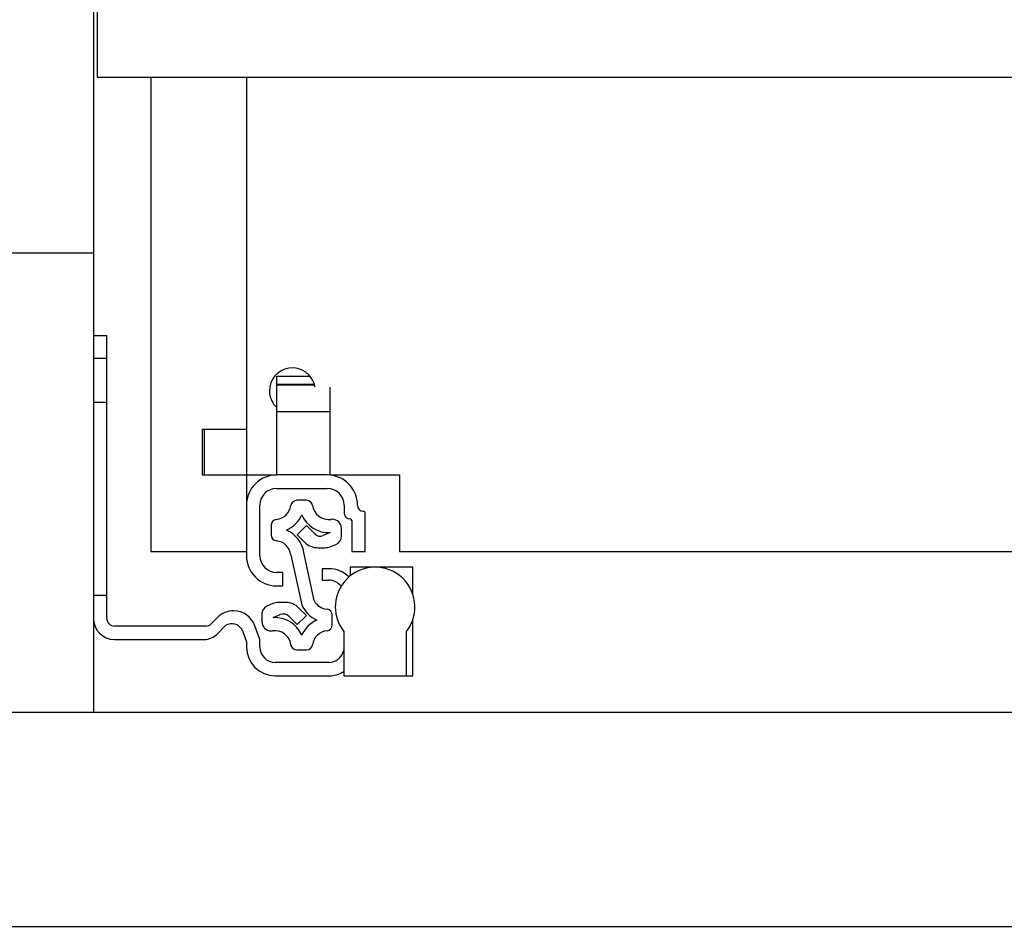
# Model space of a CAD drawing. Units: millimetres. Extents: x -2793 to 3244, y -1525 to 1983.
# Drawn here: x -143 to -14, y -399 to -280 of the extents above; entities that cross this region are included whole.
import ezdxf

# ---------------------------------------------------------------- set-up
doc = ezdxf.new("R2010")
doc.units = ezdxf.units.MM
doc.header["$MEASUREMENT"] = 0
doc.layers.get('0').update_dxf_attribs({"lineweight": 0})

msp = doc.modelspace()

# ---------------------------------------------------------------- linework, layer by layer
at = {"color": 18, "lineweight": 25, "true_color": 0x000000}
for p, q in [((-133.27, -275.83), (-133.27, -310.83)), ((-132.77, -277.48), (-132.77, -287.83)), ((-132.77, -287.83), (438.73, -287.83)), ((-125.77, -287.83), (-125.77, -349.83)), ((-113.27, -287.83), (-113.27, -333.83)), ((-133.27, -310.83), (-160.77, -310.83)), ((-133.27, -310.83), (-133.27, -370.83)), ((-133.27, -321.58), (-131.52, -321.58)), ((-131.52, -324.58), (-131.52, -321.58)), ((-133.27, -324.58), (-131.52, -324.58)), ((-131.52, -355.58), (-131.52, -324.58)), ((-109.32, -326.93), (-104.94, -326.93)), ((-109.32, -327.97), (-109.32, -326.93)), ((-109.32, -327.97), (-109.32, -328.03)), ((-109.32, -331.53), (-109.32, -328.03)), ((-109.32, -328.03), (-104.38, -328.03)), ((-102.32, -331.53), (-102.32, -328.36)), ((-133.27, -330.33), (-131.52, -330.33)), ((-109.32, -331.53), (-102.32, -331.53)), ((-109.32, -339.83), (-109.32, -331.53)), ((-102.32, -339.83), (-102.32, -331.53)), ((-119.07, -333.83), (-119.07, -339.83)), ((-119.07, -333.83), (-113.27, -333.83)), ((-118.77, -339.83), (-118.77, -333.83)), ((-113.27, -333.83), (-113.27, -339.83)), ((-119.07, -339.83), (-113.27, -339.83)), ((-113.27, -339.83), (-109.32, -339.83)), ((-113.27, -339.83), (-113.27, -343.78)), ((-102.72, -339.83), (-109.32, -339.83)), ((-102.32, -339.83), (-93.27, -339.83)), ((-93.27, -339.83), (-93.27, -349.83)), ((-109.32, -341.58), (-102.72, -341.58)), ((-105.42, -343.14), (-106.69, -343.14)), ((-113.27, -343.78), (-113.27, -350.38)), ((-111.52, -350.38), (-111.52, -343.78)), ((-100.52, -343.78), (-100.52, -344.78)), ((-99.52, -345.78), (-99.52, -349.83)), ((-97.77, -349.83), (-97.77, -344.78)), ((-110.06, -346.42), (-110.06, -347.66)), ((-105.45, -346.44), (-106.66, -347.64)), ((-104.35, -347.53), (-105.45, -346.44)), ((-100.86, -347.8), (-100.86, -346.82)), ((-106.66, -347.64), (-105.7, -348.61)), ((-102.33, -347.36), (-103.26, -347.75)), ((-125.77, -349.83), (-113.27, -349.83)), ((-103.93, -349.34), (-103.03, -349.34)), ((-102.26, -349.19), (-101.6, -348.91)), ((-99.52, -349.83), (-97.77, -349.83)), ((-93.27, -349.83), (399.23, -349.83)), ((-107.47, -350.27), (-106.06, -356.8)), ((-104.43, -356.25), (-105.78, -349.96)), ((-103.37, -352.08), (-103.37, -353.58)), ((-102.52, -352.08), (-103.37, -352.08)), ((-99.72, -351.88), (-99.72, -353.02)), ((-96.47, -351.88), (-99.72, -351.88)), ((-91.52, -351.88), (-96.47, -351.88)), ((-91.52, -355.48), (-91.52, -351.88)), ((-108.52, -352.58), (-109.32, -352.58)), ((-108.52, -354.33), (-108.52, -352.58)), ((-103.37, -353.58), (-102.52, -353.58)), ((-109.32, -354.33), (-108.52, -354.33)), ((-131.52, -355.58), (-133.27, -355.58)), ((-131.52, -358.58), (-131.52, -355.58)), ((-109.85, -356.64), (-110.52, -356.92)), ((-108.18, -356.49), (-109.08, -356.49)), ((-105.45, -358.19), (-106.42, -357.22)), ((-117.04, -358.45), (-117.87, -359.28)), ((-111.26, -358.03), (-111.26, -359.01)), ((-109.79, -358.47), (-108.85, -358.08)), ((-107.76, -358.3), (-106.66, -359.39)), ((-106.66, -359.39), (-105.45, -358.19)), ((-102.06, -359.41), (-102.06, -358.17)), ((-91.52, -366.08), (-91.52, -358.67)), ((-118.58, -359.58), (-130.52, -359.58)), ((-117.01, -360.54), (-116.27, -359.75)), ((-111.52, -361.33), (-112.17, -359.55)), ((-130.52, -361.33), (-118.83, -361.33)), ((-113.77, -360.27), (-113.27, -361.63)), ((-111.52, -362.33), (-111.52, -361.33)), ((-100.57, -360.27), (-100.57, -366.08)), ((-92.37, -366.08), (-92.37, -360.27)), ((-113.27, -361.63), (-113.27, -362.33)), ((-106.69, -362.69), (-105.42, -362.69)), ((-102.52, -364.33), (-109.52, -364.33)), ((-109.52, -366.08), (-102.52, -366.08)), ((-100.57, -366.08), (-92.37, -366.08)), ((-92.37, -366.08), (-91.52, -366.08)), ((-1924.27, -370.83), (439.23, -370.83)), ((-1924.27, -398.83), (439.23, -398.83))]:
    msp.add_line(p, q, dxfattribs=at)
at = {"color": 8, "lineweight": 25, "true_color": 0x808080}
msp.add_line((-109.32, -327.97), (-104.4, -327.97), dxfattribs=at)
at = {"color": 18, "lineweight": 25, "true_color": 0x000000}
for points, knots in [([(-104.31, -328.36), (-104.56, -326.73), (-106.1, -325.61), (-107.73, -325.86), (-109.2, -326.09), (-110.27, -327.35), (-110.27, -328.83)], [0, 0, 0, 0, 1, 1, 1, 2, 2, 2, 2]), ([(-98.77, -343.78), (-98.77, -341.59), (-100.54, -339.83), (-102.72, -339.83), (-102.72, -339.83), (-102.72, -339.83), (-102.72, -339.83)], [0, 0, 0, 0, 1, 1, 1, 2, 2, 2, 2]), ([(-97.77, -344.78), (-97.77, -344.67), (-97.86, -344.58), (-97.97, -344.58), (-97.97, -344.58), (-97.97, -344.58), (-97.97, -344.58)], [0, 0, 0, 0, 1, 1, 1, 2, 2, 2, 2]), ([(-100.86, -346.82), (-100.86, -346.16), (-101.4, -345.62), (-102.06, -345.62), (-102.11, -345.62), (-102.17, -345.63), (-102.22, -345.63)], [0, 0, 0, 0, 1, 1, 1, 2, 2, 2, 2]), ([(-92.37, -360.27), (-90.61, -358.01), (-91.01, -354.74), (-93.27, -352.98), (-95.54, -351.21), (-98.81, -351.61), (-100.57, -353.88), (-102.04, -355.76), (-102.04, -358.39), (-100.57, -360.27)], [0, 0, 0, 0, 1, 1, 1, 2, 2, 2, 3, 3, 3, 3]), ([(-113.77, -360.27), (-114.05, -359.49), (-114.91, -359.09), (-115.69, -359.37), (-115.91, -359.45), (-116.11, -359.58), (-116.27, -359.75)], [0, 0, 0, 0, 1, 1, 1, 2, 2, 2, 2]), ([(-111.26, -359.01), (-111.26, -359.67), (-110.72, -360.21), (-110.06, -360.21), (-110, -360.21), (-109.95, -360.2), (-109.89, -360.2)], [0, 0, 0, 0, 1, 1, 1, 2, 2, 2, 2])]:
    msp.add_open_spline(points, degree=3, knots=knots, dxfattribs=at)
for points in [[(-110.27, -328.83), (-110.27, -329.66), (-109.93, -330.45), (-109.32, -331.02)], [(-109.32, -339.83), (-111.5, -339.83), (-113.27, -341.59), (-113.27, -343.78)], [(-109.32, -341.58), (-110.54, -341.58), (-111.52, -342.56), (-111.52, -343.78)], [(-100.52, -343.78), (-100.52, -342.56), (-101.51, -341.58), (-102.72, -341.58)], [(-106.69, -343.14), (-107.08, -343.14), (-107.41, -343.43), (-107.47, -343.81)], [(-104.65, -343.81), (-104.71, -343.43), (-105.03, -343.14), (-105.42, -343.14)], [(-109.36, -345.64), (-108.39, -345.54), (-107.6, -344.78), (-107.47, -343.81)], [(-104.65, -343.81), (-104.48, -344.98), (-103.4, -345.8), (-102.22, -345.63)], [(-98.77, -343.78), (-98.77, -344.22), (-98.41, -344.58), (-97.97, -344.58)], [(-109.36, -345.64), (-109.76, -345.69), (-110.06, -346.02), (-110.06, -346.42)], [(-108.04, -347.04), (-107.16, -346.65), (-106.45, -345.94), (-106.06, -345.05)], [(-106.06, -345.05), (-105.41, -346.52), (-103.93, -347.44), (-102.33, -347.36)], [(-100.52, -344.78), (-100.52, -345.22), (-100.16, -345.58), (-99.72, -345.58)], [(-99.52, -345.78), (-99.52, -345.67), (-99.61, -345.58), (-99.72, -345.58)], [(-105.78, -349.96), (-105.99, -348.67), (-106.84, -347.57), (-108.04, -347.04)], [(-110.06, -347.66), (-110.06, -348.06), (-109.76, -348.4), (-109.36, -348.44)], [(-107.47, -350.27), (-107.6, -349.3), (-108.39, -348.54), (-109.36, -348.44)], [(-104.35, -347.53), (-104.07, -347.82), (-103.64, -347.91), (-103.26, -347.75)], [(-101.6, -348.91), (-101.15, -348.72), (-100.86, -348.28), (-100.86, -347.8)], [(-105.7, -348.61), (-105.23, -349.08), (-104.59, -349.34), (-103.93, -349.34)], [(-103.03, -349.34), (-102.77, -349.34), (-102.51, -349.29), (-102.26, -349.19)], [(-113.27, -350.38), (-113.27, -352.56), (-111.5, -354.33), (-109.32, -354.33)], [(-111.52, -350.38), (-111.52, -351.59), (-110.54, -352.58), (-109.32, -352.58)], [(-99.89, -353.16), (-100.59, -352.46), (-101.54, -352.08), (-102.52, -352.08)], [(-100.92, -354.38), (-101.3, -353.87), (-101.89, -353.58), (-102.52, -353.58)], [(-104.43, -356.25), (-104.1, -356.89), (-103.47, -357.31), (-102.75, -357.39)], [(-110.52, -356.92), (-110.97, -357.11), (-111.26, -357.55), (-111.26, -358.03)], [(-109.08, -356.49), (-109.35, -356.49), (-109.61, -356.54), (-109.85, -356.64)], [(-106.42, -357.22), (-106.89, -356.75), (-107.52, -356.49), (-108.18, -356.49)], [(-106.06, -356.8), (-105.67, -357.69), (-104.96, -358.4), (-104.07, -358.79)], [(-102.06, -358.17), (-102.06, -357.77), (-102.36, -357.44), (-102.75, -357.39)], [(-133.27, -358.58), (-133.27, -360.09), (-132.04, -361.33), (-130.52, -361.33)], [(-131.52, -358.58), (-131.52, -359.13), (-131.07, -359.58), (-130.52, -359.58)], [(-114.95, -357.58), (-115.74, -357.58), (-116.49, -357.9), (-117.04, -358.45)], [(-112.17, -359.55), (-112.6, -358.38), (-113.71, -357.59), (-114.95, -357.58)], [(-106.06, -360.78), (-106.7, -359.31), (-108.19, -358.39), (-109.79, -358.47)], [(-107.76, -358.3), (-108.05, -358.01), (-108.48, -357.92), (-108.85, -358.08)], [(-104.07, -358.79), (-104.96, -359.18), (-105.67, -359.89), (-106.06, -360.78)], [(-118.58, -359.58), (-118.31, -359.58), (-118.06, -359.47), (-117.87, -359.28)], [(-107.47, -362.02), (-107.63, -360.85), (-108.72, -360.03), (-109.89, -360.2)], [(-102.75, -360.19), (-102.36, -360.15), (-102.06, -359.81), (-102.06, -359.41)], [(-118.83, -361.33), (-118.14, -361.33), (-117.48, -361.04), (-117.01, -360.54)], [(-102.75, -360.19), (-103.73, -360.29), (-104.51, -361.05), (-104.65, -362.02)], [(-113.27, -362.33), (-113.27, -364.4), (-111.59, -366.08), (-109.52, -366.08)], [(-111.52, -362.33), (-111.52, -363.43), (-110.63, -364.33), (-109.52, -364.33)], [(-107.47, -362.02), (-107.41, -362.41), (-107.08, -362.69), (-106.69, -362.69)], [(-105.42, -362.69), (-105.03, -362.69), (-104.71, -362.41), (-104.65, -362.02)], [(-102.52, -364.33), (-101.59, -364.33), (-100.78, -363.68), (-100.57, -362.77)], [(-102.52, -366.08), (-101.83, -366.08), (-101.16, -365.89), (-100.57, -365.53)]]:
    msp.add_open_spline(points, degree=3, dxfattribs=at)

doc.saveas('drawing.dxf')
